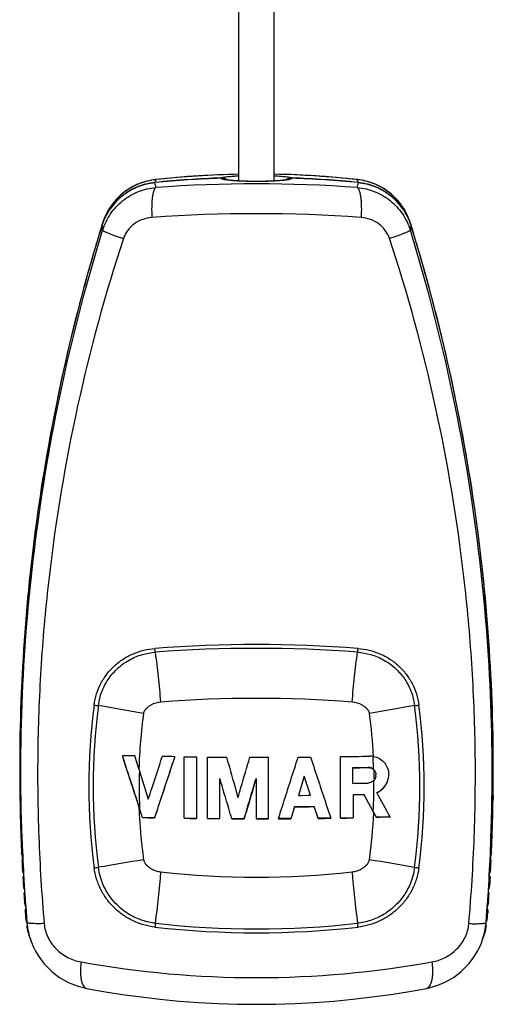
# Model space of a CAD drawing. Units: millimetres. Extents: x 96 to 183, y 40 to 156.
# Drawn here: x 148 to 171, y 40 to 88 of the extents above; entities that cross this region are included whole.
import ezdxf

# ---------------------------------------------------------------- set-up
doc = ezdxf.new("R2010")
doc.units = ezdxf.units.MM
doc.header["$LTSCALE"] = 16.335
doc.layers.get('0').update_dxf_attribs({"linetype": 'CONTINUOUS'})
doc.layers.add('ASSI', color=7, linetype='CONTINUOUS')
doc.layers.add('RACCORDO', color=7, linetype='CONTINUOUS')

msp = doc.modelspace()

# ---------------------------------------------------------------- linework, layer by layer
at = {"color": 7, "linetype": 'CONTINUOUS'}
for p, q in [((158.219, 80.109), (158.219, 125.796)), ((159.919, 80.109), (159.919, 125.796)), ((154.892, 80.252), (154.157, 80.177)), ((154.136, 80.056), (154.131, 80.041)), ((154.176, 80.176), (154.16, 80.131)), ((163.964, 80.171), (163.963, 80.176)), ((164.08, 80.164), (163.981, 80.177)), ((151.559, 77.94), (151.501, 77.753)), ((151.561, 77.949), (151.559, 77.94)), ((151.561, 77.949), (151.605, 78.087)), ((151.658, 78.241), (151.605, 78.087)), ((166.534, 78.087), (166.517, 78.137)), ((166.534, 78.087), (166.577, 77.949)), ((166.573, 77.915), (166.569, 77.891)), ((166.577, 77.94), (166.573, 77.915)), ((166.58, 77.94), (166.577, 77.949)), ((166.638, 77.753), (166.58, 77.94)), ((152.692, 52.227), (152.557, 52.228)), ((153.359, 51.588), (153.161, 52.219)), ((155.099, 52.182), (154.965, 52.184)), ((155.552, 49.194), (155.552, 52.175)), ((156.156, 52.168), (156.156, 49.186)), ((156.685, 49.181), (156.685, 52.162)), ((159.655, 49.17), (159.655, 52.152)), ((163.153, 49.202), (163.153, 52.184)), ((153.359, 51.588), (153.408, 51.429)), ((163.732, 51.642), (163.732, 50.89)), ((153.408, 51.429), (153.816, 50.125)), ((157.289, 49.176), (157.289, 51.13)), ((159.051, 51.124), (159.051, 49.17)), ((161.391, 51.234), (161.115, 50.305)), ((161.391, 51.234), (161.391, 51.243)), ((161.693, 50.31), (161.391, 51.234)), ((161.115, 50.304), (161.243, 50.306)), ((161.243, 50.306), (161.565, 50.309)), ((161.565, 50.309), (161.693, 50.31)), ((163.757, 50.339), (163.757, 49.212)), ((164.286, 50.349), (164.286, 50.358)), ((164.74, 49.52), (164.286, 50.358)), ((164.763, 49.469), (164.286, 50.349)), ((153.539, 49.229), (153.363, 49.767)), ((153.539, 49.238), (153.391, 49.69)), ((160.913, 49.752), (160.737, 49.175)), ((160.913, 49.752), (160.913, 49.761)), ((161.87, 49.761), (161.87, 49.769)), ((162.071, 49.196), (161.87, 49.769)), ((162.071, 49.187), (161.87, 49.761)), ((153.539, 49.238), (153.539, 49.229)), ((154.118, 49.226), (154.118, 49.217)), ((162.675, 49.204), (162.541, 49.202)), ((162.672, 49.203), (162.675, 49.195)), ((164.89, 49.244), (164.74, 49.52)), ((164.89, 49.235), (164.763, 49.469)), ((164.89, 49.235), (164.89, 49.244)), ((165.569, 49.255), (165.493, 49.254)), ((165.569, 49.246), (165.566, 49.253)), ((157.868, 49.181), (157.868, 49.173)), ((158.472, 49.179), (158.472, 49.17)), ((160.267, 49.181), (160.133, 49.181)), ((160.133, 49.172), (160.136, 49.18)), ((162.071, 49.187), (162.071, 49.196)), ((147.638, 48.108), (147.641, 48.111)), ((170.497, 48.111), (170.5, 48.108)), ((170.501, 48.104), (170.5, 48.101)), ((147.699, 47.363), (147.663, 47.512)), ((147.685, 47.617), (147.692, 47.514)), ((147.692, 47.514), (147.697, 47.432)), ((170.475, 47.512), (170.439, 47.363)), ((170.441, 47.432), (170.447, 47.527)), ((170.447, 47.527), (170.453, 47.617)), ((147.709, 47.242), (147.682, 47.121)), ((147.682, 47.115), (147.687, 47.016)), ((147.682, 47.112), (147.72, 47.017)), ((170.418, 47.017), (170.456, 47.112)), ((170.448, 47.159), (170.429, 47.242)), ((170.456, 47.121), (170.448, 47.159)), ((170.452, 47.016), (170.457, 47.115)), ((147.724, 46.63), (147.703, 46.717)), ((147.75, 46.523), (147.724, 46.63)), ((147.74, 46.39), (147.726, 46.326)), ((147.754, 46.455), (147.74, 46.39)), ((147.744, 46.663), (147.751, 46.545)), ((147.751, 46.545), (147.772, 46.184)), ((170.366, 46.184), (170.388, 46.545)), ((170.398, 46.39), (170.383, 46.461)), ((170.388, 46.545), (170.395, 46.663)), ((170.414, 46.63), (170.388, 46.523)), ((170.403, 46.369), (170.398, 46.39)), ((170.413, 46.326), (170.403, 46.369)), ((170.435, 46.717), (170.414, 46.63)), ((147.725, 46.32), (147.732, 46.207)), ((147.726, 46.317), (147.769, 46.209)), ((147.732, 46.207), (147.733, 46.19)), ((147.733, 46.19), (147.734, 46.182)), ((147.749, 45.926), (147.75, 45.922)), ((147.799, 45.723), (147.75, 45.922)), ((147.772, 46.184), (147.786, 45.959)), ((147.786, 45.959), (147.788, 45.924)), ((147.788, 45.924), (147.8, 45.733)), ((170.339, 45.733), (170.351, 45.924)), ((170.388, 45.922), (170.34, 45.723)), ((170.351, 45.924), (170.353, 45.959)), ((170.353, 45.959), (170.366, 46.184)), ((170.37, 46.209), (170.379, 46.233)), ((170.379, 46.233), (170.408, 46.305)), ((170.388, 45.922), (170.389, 45.926)), ((170.405, 46.19), (170.406, 46.207)), ((170.405, 46.182), (170.405, 46.19)), ((170.406, 46.207), (170.413, 46.32)), ((170.408, 46.305), (170.413, 46.317)), ((147.776, 45.524), (147.784, 45.41)), ((147.805, 45.659), (147.777, 45.53)), ((147.777, 45.521), (147.819, 45.413)), ((147.8, 45.733), (147.801, 45.723)), ((170.319, 45.413), (170.362, 45.521)), ((170.353, 45.573), (170.334, 45.659)), ((170.338, 45.723), (170.339, 45.733)), ((170.362, 45.53), (170.353, 45.573)), ((170.355, 45.41), (170.363, 45.524)), ((147.804, 45.131), (147.804, 45.127)), ((147.853, 44.927), (147.804, 45.127)), ((147.841, 45.13), (147.846, 45.056)), ((170.334, 45.127), (170.285, 44.927)), ((170.293, 45.056), (170.298, 45.13)), ((170.334, 45.127), (170.335, 45.131)), ((147.861, 44.856), (147.834, 44.735)), ((147.834, 44.729), (147.843, 44.614)), ((147.834, 44.726), (147.877, 44.616)), ((147.843, 44.614), (147.851, 44.508)), ((147.851, 44.508), (147.864, 44.342)), ((170.262, 44.616), (170.304, 44.726)), ((170.274, 44.342), (170.288, 44.508)), ((170.295, 44.778), (170.278, 44.856)), ((170.288, 44.508), (170.296, 44.614)), ((170.304, 44.735), (170.295, 44.778)), ((170.296, 44.614), (170.305, 44.729)), ((147.864, 44.342), (147.865, 44.337)), ((147.877, 44.289), (147.865, 44.337)), ((147.897, 44.208), (147.877, 44.289)), ((147.901, 44.191), (147.897, 44.208)), ((147.901, 44.191), (147.913, 44.16)), ((147.912, 44.192), (147.915, 44.154)), ((147.93, 44.024), (147.914, 43.95)), ((147.915, 44.154), (147.921, 44.141)), ((147.921, 44.141), (147.922, 44.138)), ((170.208, 44.024), (170.225, 43.95)), ((170.217, 44.138), (170.222, 44.151)), ((170.222, 44.151), (170.223, 44.154)), ((170.223, 44.154), (170.226, 44.192)), ((170.235, 44.186), (170.237, 44.191)), ((170.261, 44.289), (170.237, 44.191)), ((170.273, 44.337), (170.261, 44.289)), ((170.273, 44.337), (170.274, 44.342)), ((147.914, 43.942), (147.913, 43.944)), ((147.914, 43.942), (147.956, 43.742)), ((147.956, 43.83), (147.914, 43.94)), ((170.182, 43.83), (170.225, 43.94)), ((170.183, 43.741), (170.225, 43.942)), ((170.225, 43.944), (170.225, 43.942)), ((170.225, 43.942), (170.225, 43.94)), ((148.128, 43.209), (148.138, 43.184)), ((170.003, 43.189), (170.016, 43.224)), ((170.004, 43.191), (170.01, 43.209)), ((150.178, 41.127), (150.416, 41.044)), ((150.817, 40.944), (150.817, 40.944))]:
    msp.add_line(p, q, dxfattribs=at)
at = {"color": 250, "linetype": 'CONTINUOUS'}
for p, q in [((154.131, 80.037), (154.131, 80.041)), ((154.131, 80.032), (154.131, 80.037)), ((154.176, 80.176), (154.157, 80.177)), ((163.963, 80.176), (163.981, 80.177)), ((164.008, 80.041), (164.008, 80.037)), ((164.008, 80.037), (164.008, 80.032)), ((164.487, 51.666), (164.487, 51.657)), ((147.58, 50.301), (147.583, 50.115)), ((170.559, 50.301), (170.556, 50.115)), ((147.632, 48.27), (147.635, 48.199)), ((170.507, 48.27), (170.504, 48.199)), ((147.683, 48.201), (147.683, 48.205)), ((147.688, 48.063), (147.683, 48.201)), ((147.726, 46.317), (147.734, 46.182)), ((147.734, 46.182), (147.742, 46.054)), ((147.742, 46.054), (147.75, 45.922)), ((147.778, 46.185), (147.775, 46.235)), ((170.397, 46.054), (170.388, 45.922)), ((170.405, 46.182), (170.397, 46.054)), ((170.413, 46.317), (170.405, 46.182)), ((147.834, 44.726), (147.844, 44.596)), ((170.304, 44.726), (170.294, 44.596)), ((147.922, 44.138), (147.92, 44.154)), ((170.217, 44.138), (170.218, 44.154))]:
    msp.add_line(p, q, dxfattribs=at)
at = {"color": 7, "linetype": 'CONTINUOUS'}
for points in [[(158.219, 80.441), (157.384, 80.417), (156.55, 80.378), (155.719, 80.323), (154.892, 80.252)], [(163.981, 80.177), (163.239, 80.253), (162.412, 80.323), (161.581, 80.378), (160.746, 80.418), (159.919, 80.441)], [(154.157, 80.177), (154.048, 80.163), (153.842, 80.125), (153.639, 80.073), (153.439, 80.007), (153.247, 79.928), (153.061, 79.836), (152.882, 79.733), (152.71, 79.617), (152.547, 79.489), (152.394, 79.353), (152.252, 79.207), (152.119, 79.051), (151.996, 78.885), (151.885, 78.711), (151.786, 78.532), (151.701, 78.347), (151.658, 78.241)], [(166.517, 78.137), (166.508, 78.163), (166.435, 78.354), (166.348, 78.54), (166.249, 78.72), (166.138, 78.892), (166.016, 79.056), (165.881, 79.213), (165.735, 79.361), (165.58, 79.499), (165.418, 79.625), (165.247, 79.739), (165.067, 79.842), (164.879, 79.934), (164.685, 80.012), (164.487, 80.077), (164.286, 80.127), (164.08, 80.164)], [(147.956, 43.742), (148.01, 43.542), (148.058, 43.398)], [(170.088, 43.419), (170.128, 43.54), (170.183, 43.741)], [(148.138, 43.184), (148.229, 42.966), (148.34, 42.745), (148.465, 42.533), (148.606, 42.329), (148.762, 42.134), (148.931, 41.95), (149.112, 41.779), (149.305, 41.62), (149.509, 41.475), (149.724, 41.343), (149.948, 41.227), (150.178, 41.127)], [(167.717, 41.042), (167.956, 41.126), (168.189, 41.226), (168.415, 41.344), (168.632, 41.476), (168.836, 41.622), (169.028, 41.78), (169.208, 41.951), (169.377, 42.134), (169.533, 42.33), (169.674, 42.534), (169.799, 42.745), (169.908, 42.963), (170.003, 43.189)], [(150.416, 41.044), (150.661, 40.977), (150.817, 40.944)], [(150.817, 40.944), (151.636, 40.796), (152.548, 40.651), (153.465, 40.525), (154.387, 40.417), (155.316, 40.328), (156.253, 40.259), (157.194, 40.209), (158.131, 40.179), (159.068, 40.169), (160.006, 40.179), (160.944, 40.209), (161.882, 40.259), (162.817, 40.328), (163.749, 40.417), (164.674, 40.525), (165.591, 40.651), (166.5, 40.796), (167.322, 40.944)], [(167.322, 40.944), (167.471, 40.975), (167.717, 41.042)]]:
    msp.add_lwpolyline(points, dxfattribs=at)
at = {"color": 250, "linetype": 'CONTINUOUS'}
for centre, radius, start, end in [((159.069, 36.039), 44.407, 91.096, 96.3256), ((159.071, 36.064), 44.383, 83.6729, 88.9054), ((159.069, 14.081), 65.893, 85.74117, 94.25883), ((159.069, 7.581), 70.943, 85.89669, 94.10331), ((236.732, 51.557), 89.163, 162.78895, 164.82984), ((154.383, 77.07), 2.954, 162.3617, 162.7885), ((154.413, 77.054), 2.985, 162.59, 162.7541), ((154.411, 77.055), 2.983, 162.2493, 162.59), ((154.416, 77.059), 2.99, 159.9208, 162.3594), ((154.404, 77.057), 2.976, 159.8004, 162.2498), ((154.417, 77.059), 2.991, 159.0588, 159.9233), ((154.4, 77.058), 2.973, 159.0255, 159.7996), ((163.735, 77.064), 2.976, 20.0794, 20.9617), ((163.725, 77.054), 2.987, 20.1971, 20.9676), ((163.725, 77.054), 2.987, 17.7586, 20.1994), ((163.731, 77.062), 2.981, 17.6326, 20.0785), ((163.755, 77.063), 2.955, 17.4137, 17.7564), ((163.723, 77.06), 2.989, 17.2112, 17.6331), ((163.765, 77.067), 2.945, 17.2459, 17.4136), ((81.407, 51.557), 89.163, 15.17304, 17.21105), ((236.666, 51.573), 89.095, 164.82864, 179.8045), ((81.473, 51.573), 89.095, 0.19532, 15.17425), ((159.069, -7.868), 65.488, 85.68141, 94.31859), ((159.069, -7.582), 65.02, 85.67039, 94.32961), ((159.069, -4.881), 59.891, 85.54963, 94.45037), ((180.878, 50.743), 29.954, 172.4313, 187.5841), ((180.842, 50.741), 29.711, 172.4225, 187.5942), ((151.901, 58.907), 4.279, 260.3664, 263.1466), ((141.593, -7.872), 63.294, 79.0817, 81.0949), ((176.666, -8.564), 63.996, 98.91603, 100.90714), ((137.296, 50.741), 29.711, 352.4058, 7.5775), ((166.221, 59.02), 4.393, 276.8894, 279.5976), ((137.26, 50.743), 29.954, 352.4159, 7.5687), ((179.96, 50.738), 26.615, 172.36, 178.1693), ((138.186, 50.738), 26.608, 3.1376, 7.6414), ((138.088, 50.747), 26.68, 2.8282, 3.1064), ((236.599, 51.574), 89.029, 179.80516, 180), ((138.176, 50.752), 26.592, 1.7408, 2.8285), ((81.539, 51.574), 89.029, 359.99999, 0.19466), ((236.647, 51.574), 89.076, 180.00001, 180.81867), ((180.016, 50.751), 26.646, 178.3561, 182.2834), ((138.291, 50.744), 26.503, 0.6943, 1.6818), ((81.491, 51.574), 89.077, 359.18138, 359.99998), ((138.057, 50.752), 26.711, 357.3569, 0.6059), ((236.648, 51.574), 89.077, 180.93872, 182.12583), ((180.142, 50.752), 26.797, 182.1062, 187.6712), ((81.49, 51.574), 89.078, 357.87422, 359.06125), ((137.927, 50.758), 26.867, 352.335, 357.2495), ((236.647, 51.574), 89.076, 182.23565, 182.61396), ((236.66, 51.384), 89.034, 182.13759, 183.3151), ((81.461, 51.385), 89.051, 356.65221, 357.95059), ((81.492, 51.574), 89.076, 357.38604, 357.76435), ((236.648, 51.574), 89.077, 182.87115, 183.12588), ((150.489, 53.481), 6.727, 275.9488, 277.7091), ((167.864, -46.618), 94.874, 98.65657, 99.99896), ((150.513, -45.164), 93.4, 79.99033, 81.3539), ((167.675, 53.69), 6.938, 262.3177, 264.0244), ((81.491, 51.574), 89.077, 356.87412, 357.12885), ((118.673, 49.068), 35.836, 352.029, 356.0451), ((159.069, 87.951), 41.615, 263.5897, 276.4103), ((199.466, 49.068), 35.836, 183.9549, 187.971), ((236.626, 51.382), 89, 183.34806, 184.65828), ((81.517, 51.382), 88.995, 355.34172, 356.65203), ((236.65, 51.574), 89.079, 183.89624, 184.15038), ((81.488, 51.574), 89.079, 355.84962, 356.10376), ((236.651, 51.574), 89.081, 184.49279, 184.65983), ((81.487, 51.574), 89.081, 355.34017, 355.50721), ((151.401, 44.425), 3.491, 184.7119, 200.3246), ((156.652, 43.704), 2.521, 170.9812, 175.1933), ((159.069, 87.695), 43.871, 263.5779, 276.4221), ((161.492, 43.704), 2.516, 4.8022, 9.0225), ((166.756, 44.421), 3.473, 340.5719, 355.3265), ((151.339, 44.558), 3.48, 190.2333, 199.4858), ((159.069, 87.778), 44.139, 263.5879, 276.4121), ((166.803, 44.557), 3.476, 340.889, 349.7782), ((151.42, 44.431), 3.511, 200.3142, 200.6578), ((166.744, 44.422), 3.484, 339.8943, 340.6195), ((159.069, 89.618), 48.153, 259.8111, 280.1889)]:
    msp.add_arc(centre, radius, start, end, dxfattribs=at)
at = {"color": 7, "linetype": 'CONTINUOUS'}
for centre, radius, start, end in [((149.607, 79.116), 4.616, 10.0975, 11.4411), ((154.493, 77.135), 3.057, 95.9466, 96.2947), ((163.648, 77.155), 3.037, 83.7029, 84.0534), ((168.532, 79.116), 4.616, 168.5589, 169.9025), ((172.325, 81.54), 21.073, 189.8374, 190.1684), ((145.378, 81.625), 21.518, 349.8136, 350.0076), ((134.954, 74.848), 16.892, 9.8004, 10.1311), ((183.185, 74.848), 16.892, 169.8689, 170.1996), ((151.676, -24.245), 76.479, 88.8871, 89.23853), ((159.008, 305.844), 253.692, 269.21955, 269.35598), ((159.057, 310.823), 258.672, 269.47449, 269.68076), ((159.07, 312.728), 260.576, 269.92946, 270.12868), ((159.094, 309.312), 257.16, 270.44468, 270.57926), ((159.295, 295.402), 243.249, 270.90873, 271.24076), ((164.583, 51.279), 0.932, 80.7342, 91.2428), ((164.583, 51.285), 0.925, 79.391, 80.7105), ((159.307, 303.519), 251.907, 271.00651, 271.17827), ((159.325, 303.325), 251.722, 271.00318, 271.17507), ((236.67, 51.578), 89.1, 180.00285, 182.17072), ((164.486, 51.289), 0.379, 351.9553, 355.9564), ((164.493, 51.289), 0.371, 0.0005, 1.3848), ((164.49, 51.289), 0.375, 355.9541, 359.9938), ((164.581, 51.303), 0.91, 0.0001, 0.5545), ((81.468, 51.578), 89.1, 357.82928, 359.99715), ((159.306, 294.038), 243.189, 271.04288, 271.22081), ((159.309, 292.401), 242.094, 271.05268, 271.17779), ((159.297, 294.158), 243.86, 271.04801, 271.17221), ((164.537, 51.328), 0.959, 293.2283, 297.7257), ((-373.552, -245.965), 614.656, 28.704896, 28.830922), ((159.095, 306.331), 256.577, 270.40594, 270.61951), ((159.091, 307.928), 258.183, 270.40433, 270.61658), ((158.8, 290.242), 241.061, 268.74949, 268.8871), ((158.789, 290.81), 241.638, 268.75511, 268.89239), ((159.008, 302.786), 253.607, 269.2192, 269.35568), ((159.237, 295.595), 246.415, 270.91052, 271.05098), ((159.223, 297.532), 248.361, 270.90661, 271.04598), ((166.46, -28.763), 78.023, 90.71024, 91.1534), ((166.455, -27.291), 76.542, 90.66303, 91.17176), ((159.001, 303.342), 254.171, 269.22253, 269.3587), ((159.052, 307.011), 257.833, 269.47405, 269.60828), ((159.054, 308.432), 259.262, 269.47645, 269.60994), ((159.067, 309.547), 260.369, 269.73604, 269.86896), ((159.069, 311.088), 261.919, 269.73729, 269.86943), ((159.069, 310.209), 261.03, 269.99592, 270.12851), ((159.07, 310.835), 261.665, 269.99581, 270.12807), ((159.071, 310.544), 261.374, 270.2327, 270.36511), ((159.135, 303.548), 254.378, 270.66137, 270.79743), ((236.662, 51.579), 89.092, 182.23515, 182.61349), ((81.477, 51.579), 89.092, 357.38651, 357.76485), ((170.47, 48.106), 0.0309, 346.5733, 350.2161), ((-26.635, 36.496), 174.675, 3.33701, 3.58971), ((415.927, 32.189), 245.959, 176.44691, 176.62637), ((236.662, 51.579), 89.092, 182.93576, 183.12541), ((81.476, 51.579), 89.092, 356.87459, 357.06424), ((236.664, 51.579), 89.094, 183.4728, 183.63753), ((81.475, 51.579), 89.094, 356.36247, 356.5272), ((236.666, 51.579), 89.096, 183.97008, 184.14991), ((236.481, 51.421), 88.863, 183.67635, 184.05976), ((81.658, 51.421), 88.863, 355.94024, 356.32365), ((81.472, 51.579), 89.096, 355.85009, 356.02992), ((236.505, 51.423), 88.887, 184.10721, 184.66584), ((81.634, 51.423), 88.887, 355.33416, 355.89279), ((151.354, 44.436), 3.451, 184.694, 185.0015), ((151.39, 44.44), 3.487, 185.0139, 198.3835), ((166.748, 44.44), 3.487, 341.617, 354.9861), ((166.784, 44.436), 3.451, 354.9985, 355.306), ((147.923, 43.944), 0.00959, 190.2614, 200.8813), ((151.408, 44.446), 3.505, 198.381, 200.7914), ((166.728, 44.428), 3.501, 339.3339, 339.6824), ((166.728, 44.447), 3.508, 339.2089, 339.5974), ((166.734, 44.425), 3.494, 339.6825, 339.8945), ((166.732, 44.446), 3.504, 339.5971, 341.6196)]:
    msp.add_arc(centre, radius, start, end, dxfattribs=at)
for points, knots in [([(151.567, 77.966), (151.654, 78.242), (151.912, 78.773), (152.51, 79.421), (153.27, 79.871), (153.842, 80.012), (154.131, 80.041)], [0, 0, 0, 0, 0.249488, 0.500413, 0.750242, 1, 1, 1, 1]), ([(154.157, 80.174), (153.885, 80.144), (153.344, 80.008), (152.617, 79.593), (152.027, 78.995), (151.756, 78.501), (151.658, 78.241)], [0, 0, 0, 0, 0.248436, 0.497581, 0.748443, 1, 1, 1, 1]), ([(164.008, 80.041), (164.004, 80.051), (163.994, 80.078), (163.981, 80.122), (163.97, 80.155), (163.964, 80.171)], [0, 0, 0, 0, 0.251395, 0.624404, 1, 1, 1, 1]), ([(166.517, 78.137), (166.425, 78.41), (166.161, 78.931), (165.563, 79.564), (164.818, 80.001), (164.261, 80.143), (163.981, 80.174)], [0, 0, 0, 0, 0.252587, 0.503839, 0.753056, 1, 1, 1, 1]), ([(164.008, 80.041), (164.296, 80.012), (164.87, 79.87), (165.63, 79.42), (166.228, 78.771), (166.485, 78.241), (166.572, 77.966)], [0, 0, 0, 0, 0.250013, 0.501128, 0.75075, 1, 1, 1, 1]), ([(151.501, 77.753), (150.851, 75.637), (149.708, 71.354), (148.476, 64.822), (147.735, 58.216), (147.57, 53.788), (147.57, 51.574)], [0, 0, 0, 0, 0.250035, 0.500037, 0.750019, 1, 1, 1, 1]), ([(170.569, 51.574), (170.569, 53.788), (170.404, 58.216), (169.662, 64.822), (168.431, 71.354), (167.288, 75.637), (166.638, 77.753)], [0, 0, 0, 0, 0.249981, 0.499963, 0.749965, 1, 1, 1, 1]), ([(153.363, 49.767), (153.162, 50.383), (152.893, 51.203), (152.625, 52.023), (152.557, 52.228)], [0, 0, 0, 0, 0.750095, 1, 1, 1, 1]), ([(153.391, 49.69), (153.322, 49.901), (153.045, 50.748), (152.768, 51.594), (152.56, 52.229)], [0, 0, 0, 0, 0.250066, 1, 1, 1, 1]), ([(153.816, 50.125), (153.872, 50.297), (154.099, 50.986), (154.326, 51.675), (154.495, 52.192)], [0, 0, 0, 0, 0.249653, 1, 1, 1, 1]), ([(155.097, 52.183), (155.015, 51.936), (154.689, 50.95), (154.363, 49.965), (154.118, 49.226)], [0, 0, 0, 0, 0.250474, 1, 1, 1, 1]), ([(155.099, 52.182), (155.018, 51.934), (154.691, 50.946), (154.363, 49.958), (154.118, 49.217)], [0, 0, 0, 0, 0.250473, 1, 1, 1, 1]), ([(154.965, 52.184), (154.926, 52.185), (154.769, 52.187), (154.613, 52.19), (154.495, 52.192)], [0, 0, 0, 0, 0.250377, 1, 1, 1, 1]), ([(157.616, 52.156), (157.662, 51.992), (157.847, 51.34), (158.031, 50.687), (158.17, 50.198)], [0, 0, 0, 0, 0.250137, 1, 1, 1, 1]), ([(158.17, 50.198), (158.218, 50.361), (158.411, 51.012), (158.604, 51.663), (158.749, 52.152)], [0, 0, 0, 0, 0.249812, 1, 1, 1, 1]), ([(160.136, 49.18), (160.215, 49.428), (160.533, 50.421), (160.851, 51.414), (161.089, 52.159)], [0, 0, 0, 0, 0.249778, 1, 1, 1, 1]), ([(161.693, 52.165), (161.775, 51.917), (162.101, 50.93), (162.427, 49.943), (162.672, 49.203)], [0, 0, 0, 0, 0.250412, 1, 1, 1, 1]), ([(164.754, 52.194), (164.854, 52.176), (165.051, 52.103), (165.292, 51.9), (165.451, 51.626), (165.49, 51.416), (165.491, 51.312)], [0, 0, 0, 0, 0.246961, 0.496092, 0.747213, 1, 1, 1, 1]), ([(164.756, 51.559), (164.721, 51.594), (164.636, 51.649), (164.536, 51.667), (164.487, 51.666)], [0, 0, 0, 0, 0.499844, 1, 1, 1, 1]), ([(164.487, 51.657), (164.542, 51.658), (164.655, 51.635), (164.747, 51.565), (164.782, 51.522)], [0, 0, 0, 0, 0.499791, 1, 1, 1, 1]), ([(157.868, 49.173), (157.82, 49.336), (157.627, 49.988), (157.434, 50.64), (157.289, 51.13)], [0, 0, 0, 0, 0.249855, 1, 1, 1, 1]), ([(158.472, 49.179), (158.52, 49.341), (158.712, 49.989), (158.904, 50.638), (159.048, 51.124)], [0, 0, 0, 0, 0.249814, 1, 1, 1, 1]), ([(159.051, 51.124), (159.003, 50.961), (158.81, 50.31), (158.617, 49.659), (158.472, 49.17)], [0, 0, 0, 0, 0.250184, 1, 1, 1, 1]), ([(164.782, 51.522), (164.807, 51.491), (164.848, 51.419), (164.863, 51.339), (164.864, 51.298)], [0, 0, 0, 0, 0.497183, 1, 1, 1, 1]), ([(164.861, 51.236), (164.859, 51.221), (164.846, 51.16), (164.819, 51.103), (164.791, 51.065)], [0, 0, 0, 0, 0.250999, 1, 1, 1, 1]), ([(164.915, 50.438), (164.998, 50.474), (165.156, 50.57), (165.343, 50.776), (165.463, 51.027), (165.491, 51.211), (165.491, 51.303)], [0, 0, 0, 0, 0.24846, 0.49888, 0.749708, 1, 1, 1, 1]), ([(164.983, 50.479), (165.057, 50.518), (165.197, 50.617), (165.36, 50.815), (165.465, 51.049), (165.49, 51.218), (165.491, 51.303)], [0, 0, 0, 0, 0.24904, 0.49939, 0.749957, 1, 1, 1, 1]), ([(164.703, 50.977), (164.672, 50.955), (164.602, 50.919), (164.525, 50.906), (164.487, 50.905)], [0, 0, 0, 0, 0.502131, 1, 1, 1, 1]), ([(147.635, 48.199), (147.638, 48.185), (147.643, 48.146), (147.647, 48.108), (147.65, 48.084)], [0, 0, 0, 0, 0.373503, 1, 1, 1, 1]), ([(147.65, 48.084), (147.651, 48.076), (147.654, 48.043), (147.657, 48.009), (147.659, 47.983)], [0, 0, 0, 0, 0.224128, 1, 1, 1, 1]), ([(147.659, 47.983), (147.661, 47.957), (147.671, 47.836), (147.679, 47.714), (147.685, 47.617)], [0, 0, 0, 0, 0.210472, 1, 1, 1, 1]), ([(170.453, 47.617), (170.455, 47.653), (170.464, 47.774), (170.472, 47.896), (170.48, 47.983)], [0, 0, 0, 0, 0.287824, 1, 1, 1, 1]), ([(170.48, 47.983), (170.481, 48.001), (170.486, 48.059), (170.492, 48.116), (170.497, 48.156)], [0, 0, 0, 0, 0.310451, 1, 1, 1, 1]), ([(170.497, 48.156), (170.497, 48.161), (170.499, 48.175), (170.502, 48.189), (170.504, 48.199)], [0, 0, 0, 0, 0.314892, 1, 1, 1, 1]), ([(147.682, 47.115), (147.682, 47.117), (147.682, 47.119), (147.682, 47.121), (147.682, 47.121)], [0, 0, 0, 0, 0.718868, 1, 1, 1, 1]), ([(170.456, 47.121), (170.456, 47.121), (170.457, 47.119), (170.457, 47.117), (170.457, 47.115)], [0, 0, 0, 0, 0.281122, 1, 1, 1, 1]), ([(147.725, 46.32), (147.725, 46.32), (147.725, 46.322), (147.726, 46.324), (147.726, 46.326)], [0, 0, 0, 0, 0.219969, 1, 1, 1, 1]), ([(170.413, 46.326), (170.413, 46.325), (170.413, 46.323), (170.413, 46.321), (170.413, 46.32)], [0, 0, 0, 0, 0.281738, 1, 1, 1, 1]), ([(147.776, 45.524), (147.776, 45.525), (147.776, 45.527), (147.776, 45.529), (147.777, 45.53)], [0, 0, 0, 0, 0.219454, 1, 1, 1, 1]), ([(170.362, 45.53), (170.362, 45.53), (170.363, 45.528), (170.363, 45.526), (170.363, 45.524)], [0, 0, 0, 0, 0.28235, 1, 1, 1, 1]), ([(147.834, 44.729), (147.834, 44.729), (147.834, 44.731), (147.834, 44.733), (147.834, 44.735)], [0, 0, 0, 0, 0.21895, 1, 1, 1, 1]), ([(170.304, 44.735), (170.304, 44.734), (170.305, 44.732), (170.305, 44.73), (170.305, 44.729)], [0, 0, 0, 0, 0.282956, 1, 1, 1, 1])]:
    msp.add_open_spline(points, degree=3, knots=knots, dxfattribs=at)
at = {"color": 250, "linetype": 'CONTINUOUS'}
for points, knots in [([(151.599, 77.724), (151.687, 78.005), (151.946, 78.543), (152.553, 79.193), (153.317, 79.633), (153.889, 79.767), (154.176, 79.792)], [0, 0, 0, 0, 0.253284, 0.504017, 0.752728, 1, 1, 1, 1]), ([(151.624, 78.128), (151.722, 78.384), (151.993, 78.874), (152.583, 79.468), (153.313, 79.879), (153.857, 80.01), (154.131, 80.037)], [0, 0, 0, 0, 0.249102, 0.500097, 0.750172, 1, 1, 1, 1]), ([(154.131, 80.032), (153.856, 80.004), (153.311, 79.872), (152.582, 79.461), (151.992, 78.867), (151.723, 78.379), (151.625, 78.122)], [0, 0, 0, 0, 0.250225, 0.501532, 0.750924, 1, 1, 1, 1]), ([(154.176, 79.792), (154.154, 79.778), (154.113, 79.726), (154.07, 79.621), (154.034, 79.477), (154.005, 79.298), (153.987, 79.087), (153.974, 78.765), (153.982, 78.513), (153.993, 78.341)], [0, 0, 0, 0, 0.05249, 0.127941, 0.227978, 0.350938, 0.493922, 0.652878, 1, 1, 1, 1]), ([(163.963, 79.792), (164.251, 79.767), (164.824, 79.632), (165.589, 79.19), (166.194, 78.54), (166.452, 78.004), (166.539, 77.724)], [0, 0, 0, 0, 0.248649, 0.497474, 0.748078, 1, 1, 1, 1]), ([(163.963, 79.792), (163.985, 79.778), (164.025, 79.726), (164.068, 79.621), (164.105, 79.477), (164.133, 79.298), (164.152, 79.087), (164.164, 78.765), (164.157, 78.513), (164.146, 78.341)], [0, 0, 0, 0, 0.05249, 0.127941, 0.227978, 0.350938, 0.493922, 0.652878, 1, 1, 1, 1]), ([(164.008, 80.037), (164.282, 80.01), (164.827, 79.879), (165.557, 79.467), (166.146, 78.873), (166.416, 78.385), (166.514, 78.129)], [0, 0, 0, 0, 0.250146, 0.501395, 0.750802, 1, 1, 1, 1]), ([(166.514, 78.122), (166.416, 78.379), (166.145, 78.868), (165.555, 79.462), (164.825, 79.873), (164.282, 80.004), (164.008, 80.032)], [0, 0, 0, 0, 0.248982, 0.499961, 0.750093, 1, 1, 1, 1]), ([(153.993, 78.341), (153.84, 78.331), (153.536, 78.268), (153.193, 78.087), (152.962, 77.89), (152.813, 77.719), (152.694, 77.527), (152.635, 77.388), (152.611, 77.317)], [0, 0, 0, 0, 0.253053, 0.503951, 0.629154, 0.75279, 0.876241, 1, 1, 1, 1]), ([(165.527, 77.317), (165.481, 77.458), (165.375, 77.661), (165.178, 77.888), (164.947, 78.086), (164.604, 78.267), (164.3, 78.33), (164.146, 78.341)], [0, 0, 0, 0, 0.245292, 0.369714, 0.494167, 0.745348, 1, 1, 1, 1]), ([(147.683, 48.205), (147.594, 50.694), (147.625, 55.682), (148.298, 63.136), (149.593, 70.511), (150.864, 75.34), (151.599, 77.724)], [0, 0, 0, 0, 0.249785, 0.499698, 0.749834, 1, 1, 1, 1]), ([(151.599, 77.724), (151.601, 77.72), (151.609, 77.711), (151.626, 77.698), (151.651, 77.683), (151.684, 77.665), (151.725, 77.645), (151.795, 77.614), (151.901, 77.57), (152.048, 77.513), (152.219, 77.451), (152.409, 77.384), (152.542, 77.34), (152.611, 77.317)], [0, 0, 0, 0, 0.011915, 0.031025, 0.057754, 0.092154, 0.134146, 0.183487, 0.303039, 0.448189, 0.615424, 0.800853, 1, 1, 1, 1]), ([(166.539, 77.724), (166.538, 77.72), (166.53, 77.711), (166.513, 77.698), (166.488, 77.683), (166.455, 77.665), (166.413, 77.645), (166.343, 77.614), (166.237, 77.57), (166.09, 77.513), (165.92, 77.451), (165.729, 77.384), (165.596, 77.34), (165.527, 77.317)], [0, 0, 0, 0, 0.011915, 0.031025, 0.057754, 0.092154, 0.134146, 0.183487, 0.303039, 0.448189, 0.615424, 0.800853, 1, 1, 1, 1]), ([(170.455, 48.2), (170.544, 50.69), (170.514, 55.68), (169.841, 63.135), (168.546, 70.51), (167.274, 75.34), (166.539, 77.724)], [0, 0, 0, 0, 0.249877, 0.499756, 0.749879, 1, 1, 1, 1]), ([(152.611, 77.317), (151.729, 74.654), (150.246, 69.23), (149.088, 62.3), (148.581, 56.707), (148.413, 52.498), (148.463, 48.286), (148.637, 45.484), (148.758, 44.086)], [0, 0, 0, 0, 0.249911, 0.499881, 0.624895, 0.75003, 0.875006, 1, 1, 1, 1]), ([(169.38, 44.086), (169.501, 45.484), (169.676, 48.287), (169.726, 52.5), (169.557, 56.709), (169.05, 62.302), (167.892, 69.232), (166.409, 74.655), (165.527, 77.317)], [0, 0, 0, 0, 0.125009, 0.250029, 0.375184, 0.500169, 0.750147, 1, 1, 1, 1]), ([(151.185, 54.689), (151.209, 54.871), (151.289, 55.229), (151.499, 55.737), (151.792, 56.198), (152.16, 56.6), (152.59, 56.932), (153.072, 57.189), (153.592, 57.362), (153.955, 57.419), (154.138, 57.433)], [0, 0, 0, 0, 0.126327, 0.251271, 0.376108, 0.500226, 0.624324, 0.748509, 0.87386, 1, 1, 1, 1]), ([(154.161, 57.252), (154.158, 57.267), (154.149, 57.327), (154.142, 57.387), (154.138, 57.433)], [0, 0, 0, 0, 0.241549, 1, 1, 1, 1]), ([(163.978, 57.252), (163.98, 57.267), (163.99, 57.327), (163.997, 57.387), (164.001, 57.433)], [0, 0, 0, 0, 0.241532, 1, 1, 1, 1]), ([(164.001, 57.433), (164.184, 57.419), (164.546, 57.362), (165.067, 57.189), (165.549, 56.932), (165.979, 56.599), (166.347, 56.197), (166.64, 55.736), (166.85, 55.229), (166.929, 54.871), (166.953, 54.689)], [0, 0, 0, 0, 0.12628, 0.251321, 0.375949, 0.500177, 0.624138, 0.74878, 0.873754, 1, 1, 1, 1]), ([(151.391, 54.659), (151.426, 54.931), (151.54, 55.35), (151.836, 55.913), (152.157, 56.321), (152.529, 56.648), (152.966, 56.932), (153.505, 57.156), (153.947, 57.236), (154.161, 57.252)], [0, 0, 0, 0, 0.200251, 0.312596, 0.463657, 0.576974, 0.674005, 0.843364, 1, 1, 1, 1]), ([(154.422, 54.83), (154.393, 55.244), (154.322, 56.053), (154.22, 56.859), (154.161, 57.252)], [0, 0, 0, 0, 0.510107, 1, 1, 1, 1]), ([(163.717, 54.83), (163.745, 55.244), (163.816, 56.053), (163.919, 56.859), (163.978, 57.252)], [0, 0, 0, 0, 0.510107, 1, 1, 1, 1]), ([(163.978, 57.252), (164.192, 57.236), (164.636, 57.156), (165.174, 56.931), (165.61, 56.648), (165.982, 56.321), (166.303, 55.913), (166.598, 55.35), (166.712, 54.931), (166.748, 54.659)], [0, 0, 0, 0, 0.157307, 0.326816, 0.422791, 0.536397, 0.687614, 0.799262, 1, 1, 1, 1]), ([(154.422, 54.83), (154.255, 54.817), (154.044, 54.757), (153.828, 54.618), (153.724, 54.529), (153.648, 54.437), (153.601, 54.351), (153.585, 54.302), (153.581, 54.276)], [0, 0, 0, 0, 0.471352, 0.595382, 0.722823, 0.85658, 0.926867, 1, 1, 1, 1]), ([(164.557, 54.276), (164.554, 54.302), (164.538, 54.351), (164.49, 54.437), (164.415, 54.529), (164.311, 54.618), (164.095, 54.757), (163.884, 54.817), (163.717, 54.83)], [0, 0, 0, 0, 0.073388, 0.143269, 0.277128, 0.404912, 0.527561, 1, 1, 1, 1]), ([(154.162, 44.099), (153.948, 44.123), (153.506, 44.22), (152.972, 44.465), (152.539, 44.764), (152.167, 45.105), (151.846, 45.525), (151.546, 46.103), (151.428, 46.534), (151.391, 46.815)], [0, 0, 0, 0, 0.154663, 0.322992, 0.418892, 0.532713, 0.684385, 0.79618, 1, 1, 1, 1]), ([(153.585, 47.175), (153.588, 47.149), (153.605, 47.1), (153.653, 47.013), (153.728, 46.92), (153.831, 46.828), (153.977, 46.729), (154.173, 46.642), (154.34, 46.606), (154.423, 46.596)], [0, 0, 0, 0, 0.072971, 0.142803, 0.276903, 0.404865, 0.527559, 0.766359, 1, 1, 1, 1]), ([(163.715, 46.596), (163.798, 46.606), (163.965, 46.642), (164.161, 46.729), (164.307, 46.828), (164.411, 46.92), (164.486, 47.013), (164.534, 47.1), (164.55, 47.149), (164.554, 47.175)], [0, 0, 0, 0, 0.232686, 0.471414, 0.595487, 0.723144, 0.857092, 0.92729, 1, 1, 1, 1]), ([(166.747, 46.815), (166.711, 46.534), (166.593, 46.104), (166.293, 45.526), (165.972, 45.106), (165.599, 44.764), (165.165, 44.464), (164.63, 44.219), (164.189, 44.123), (163.976, 44.099)], [0, 0, 0, 0, 0.203315, 0.315759, 0.467242, 0.580818, 0.677775, 0.845982, 1, 1, 1, 1]), ([(154.14, 43.915), (153.956, 43.935), (153.592, 44.007), (153.072, 44.203), (152.59, 44.481), (152.16, 44.834), (151.793, 45.253), (151.501, 45.727), (151.291, 46.244), (151.211, 46.607), (151.186, 46.79)], [0, 0, 0, 0, 0.125008, 0.249623, 0.374567, 0.499613, 0.624551, 0.749895, 0.874855, 1, 1, 1, 1]), ([(166.952, 46.79), (166.928, 46.607), (166.848, 46.244), (166.637, 45.727), (166.344, 45.253), (165.977, 44.833), (165.548, 44.48), (165.066, 44.203), (164.546, 44.007), (164.182, 43.935), (163.999, 43.915)], [0, 0, 0, 0, 0.125222, 0.25016, 0.375688, 0.500792, 0.625692, 0.750209, 0.875119, 1, 1, 1, 1]), ([(148.758, 44.086), (148.646, 44.082), (148.486, 44.079), (148.286, 44.081), (148.166, 44.086), (148.068, 44.093), (147.995, 44.104), (147.95, 44.115), (147.929, 44.127), (147.923, 44.134), (147.922, 44.138)], [0, 0, 0, 0, 0.397499, 0.565394, 0.708632, 0.824663, 0.91178, 0.969161, 0.987333, 1, 1, 1, 1]), ([(148.758, 44.086), (148.768, 43.972), (148.81, 43.743), (148.932, 43.416), (149.11, 43.115), (149.409, 42.76), (149.883, 42.415), (150.326, 42.265), (150.551, 42.224)], [0, 0, 0, 0, 0.124666, 0.250377, 0.375924, 0.501974, 0.751619, 1, 1, 1, 1]), ([(167.587, 42.224), (167.813, 42.265), (168.255, 42.414), (168.728, 42.759), (169.027, 43.113), (169.206, 43.414), (169.329, 43.741), (169.37, 43.971), (169.38, 44.086)], [0, 0, 0, 0, 0.248039, 0.49727, 0.623411, 0.748523, 0.874688, 1, 1, 1, 1]), ([(169.38, 44.086), (169.492, 44.082), (169.652, 44.079), (169.852, 44.081), (169.973, 44.086), (170.07, 44.093), (170.143, 44.104), (170.188, 44.115), (170.21, 44.127), (170.216, 44.134), (170.217, 44.138)], [0, 0, 0, 0, 0.397499, 0.565394, 0.708632, 0.824663, 0.91178, 0.969161, 0.987333, 1, 1, 1, 1]), ([(150.551, 42.224), (150.541, 42.142), (150.527, 41.982), (150.521, 41.749), (150.531, 41.535), (150.557, 41.347), (150.599, 41.19), (150.655, 41.067), (150.726, 40.98), (150.787, 40.949), (150.817, 40.944)], [0, 0, 0, 0, 0.179961, 0.349858, 0.505458, 0.643376, 0.761026, 0.857651, 0.935034, 1, 1, 1, 1]), ([(167.587, 42.224), (167.597, 42.142), (167.612, 41.982), (167.618, 41.749), (167.607, 41.535), (167.581, 41.347), (167.539, 41.19), (167.483, 41.067), (167.413, 40.98), (167.351, 40.949), (167.322, 40.944)], [0, 0, 0, 0, 0.179958, 0.349853, 0.505452, 0.643369, 0.761021, 0.857648, 0.935034, 1, 1, 1, 1])]:
    msp.add_open_spline(points, degree=3, knots=knots, dxfattribs=at)
at = {"color": 7, "linetype": 'CONTINUOUS'}
for points in [[(154.16, 80.131), (154.152, 80.106), (154.145, 80.081), (154.136, 80.056)], [(154.151, 79.925), (154.159, 79.881), (154.167, 79.836), (154.176, 79.792)], [(163.963, 79.792), (163.971, 79.836), (163.98, 79.881), (163.988, 79.925)], [(164.791, 51.065), (164.767, 51.032), (164.737, 51.002), (164.703, 50.977)], [(162.541, 49.202), (162.384, 49.2), (162.228, 49.198), (162.071, 49.196)], [(160.737, 49.184), (160.58, 49.183), (160.424, 49.182), (160.267, 49.181)], [(147.634, 48.204), (147.634, 48.202), (147.634, 48.2), (147.635, 48.199)], [(147.638, 48.104), (147.638, 48.105), (147.638, 48.107), (147.638, 48.108)], [(147.638, 48.099), (147.638, 48.101), (147.638, 48.102), (147.638, 48.104)], [(170.5, 48.108), (170.501, 48.107), (170.501, 48.105), (170.501, 48.104)], [(170.504, 48.199), (170.504, 48.2), (170.505, 48.202), (170.505, 48.204)], [(147.663, 47.512), (147.663, 47.513), (147.663, 47.515), (147.663, 47.516)], [(170.476, 47.516), (170.476, 47.515), (170.476, 47.513), (170.475, 47.512)], [(147.682, 47.112), (147.682, 47.113), (147.682, 47.114), (147.682, 47.115)], [(170.457, 47.115), (170.457, 47.114), (170.456, 47.113), (170.456, 47.112)], [(147.702, 46.721), (147.703, 46.72), (147.703, 46.718), (147.703, 46.717)], [(170.435, 46.717), (170.436, 46.718), (170.436, 46.72), (170.436, 46.721)], [(147.726, 46.317), (147.726, 46.318), (147.725, 46.319), (147.725, 46.32)], [(170.413, 46.32), (170.413, 46.319), (170.413, 46.318), (170.413, 46.317)], [(147.777, 45.521), (147.776, 45.522), (147.776, 45.523), (147.776, 45.524)], [(170.363, 45.524), (170.363, 45.523), (170.362, 45.522), (170.362, 45.521)], [(147.834, 44.726), (147.834, 44.727), (147.834, 44.728), (147.834, 44.729)], [(170.305, 44.729), (170.305, 44.728), (170.305, 44.727), (170.304, 44.726)], [(147.913, 43.944), (147.913, 43.946), (147.914, 43.948), (147.914, 43.95)], [(170.225, 43.95), (170.225, 43.948), (170.225, 43.946), (170.225, 43.944)]]:
    msp.add_open_spline(points, degree=3, dxfattribs=at)
at = {"color": 250, "linetype": 'CONTINUOUS'}
for points in [[(151.561, 77.949), (151.561, 77.947), (151.561, 77.946), (151.561, 77.944)], [(151.561, 77.944), (151.561, 77.943), (151.561, 77.941), (151.561, 77.94)], [(166.578, 77.944), (166.578, 77.946), (166.578, 77.947), (166.577, 77.949)], [(166.577, 77.94), (166.578, 77.941), (166.578, 77.943), (166.578, 77.944)]]:
    msp.add_open_spline(points, degree=3, dxfattribs=at)
at = {"layer": 'ASSI', "color": 250, "linetype": 'CONTINUOUS'}
for p, q in [((147.648, 48.1), (147.638, 48.1)), ((170.5, 48.1), (170.49, 48.1))]:
    msp.add_line(p, q, dxfattribs=at)
at = {"layer": 'RACCORDO', "color": 7, "linetype": 'CONTINUOUS'}
msp.add_lwpolyline([(160.534, 80.173), (160.535, 80.174), (160.533, 80.173), (160.526, 80.171), (160.514, 80.168), (160.498, 80.165), (160.478, 80.161), (160.454, 80.157), (160.427, 80.153), (160.396, 80.148), (160.362, 80.144), (160.324, 80.14), (160.283, 80.135), (160.239, 80.131), (160.192, 80.127), (160.143, 80.123), (160.09, 80.119), (160.035, 80.116), (159.977, 80.112), (159.917, 80.109), (159.855, 80.106), (159.791, 80.104), (159.724, 80.101), (159.656, 80.099), (159.587, 80.097), (159.515, 80.095), (159.443, 80.094), (159.37, 80.092), (159.296, 80.091), (159.221, 80.091), (159.145, 80.09), (159.07, 80.09), (158.994, 80.09), (158.919, 80.091), (158.844, 80.091), (158.77, 80.092), (158.697, 80.094), (158.624, 80.095), (158.553, 80.097), (158.483, 80.099), (158.415, 80.101), (158.349, 80.104), (158.284, 80.106), (158.222, 80.109), (158.162, 80.112), (158.104, 80.116), (158.049, 80.119), (157.997, 80.123), (157.947, 80.127), (157.9, 80.131), (157.856, 80.135), (157.816, 80.14), (157.778, 80.144), (157.744, 80.148), (157.713, 80.153), (157.686, 80.157), (157.662, 80.161), (157.641, 80.165), (157.625, 80.168), (157.618, 80.17)], dxfattribs=at)
at = {"layer": 'RACCORDO', "color": 250, "linetype": 'CONTINUOUS'}
for centre, radius, start, end in [((159.07, 30.085), 50.2, 91.9606, 95.6466), ((157.369, 79.754), 0.501, 54.3748, 91.8801), ((160.77, 79.754), 0.501, 88.12, 125.6273), ((159.069, 30.085), 50.2, 84.3534, 88.0394), ((159.07, 30.075), 50.2, 91.9606, 95.6465), ((157.371, 79.745), 0.501, 56.8464, 92.1271), ((160.767, 79.745), 0.501, 87.8728, 123.1512), ((159.069, 30.075), 50.2, 84.3535, 88.0394)]:
    msp.add_arc(centre, radius, start, end, dxfattribs=at)
for points, knots in [([(157.353, 80.246), (157.352, 80.247), (157.352, 80.25), (157.352, 80.253), (157.353, 80.255)], [0, 0, 0, 0, 0.306132, 1, 1, 1, 1]), ([(157.353, 80.255), (157.354, 80.258), (157.36, 80.263), (157.374, 80.27), (157.394, 80.277), (157.435, 80.288), (157.503, 80.301), (157.603, 80.315), (157.728, 80.329), (157.874, 80.343), (158.041, 80.355), (158.158, 80.362), (158.219, 80.365)], [0, 0, 0, 0, 0.010497, 0.027596, 0.052135, 0.084292, 0.171274, 0.287479, 0.431047, 0.599591, 0.790293, 1, 1, 1, 1]), ([(159.92, 80.365), (159.981, 80.362), (160.098, 80.355), (160.264, 80.343), (160.411, 80.329), (160.535, 80.315), (160.636, 80.301), (160.704, 80.288), (160.744, 80.277), (160.765, 80.27), (160.778, 80.263), (160.785, 80.258), (160.786, 80.255)], [0, 0, 0, 0, 0.209689, 0.400381, 0.568918, 0.712488, 0.828702, 0.915694, 0.947856, 0.972399, 0.989501, 1, 1, 1, 1]), ([(160.786, 80.255), (160.786, 80.254), (160.787, 80.251), (160.786, 80.248), (160.786, 80.246)], [0, 0, 0, 0, 0.197913, 1, 1, 1, 1]), ([(157.712, 80.143), (157.662, 80.149), (157.574, 80.161), (157.474, 80.181), (157.413, 80.2), (157.383, 80.214), (157.362, 80.228), (157.354, 80.24), (157.353, 80.246)], [0, 0, 0, 0, 0.394462, 0.692945, 0.804643, 0.891394, 0.95478, 1, 1, 1, 1]), ([(160.396, 80.14), (160.304, 80.13), (160.103, 80.114), (159.652, 80.092), (159.046, 80.083), (158.442, 80.093), (157.998, 80.116), (157.801, 80.133), (157.712, 80.143)], [0, 0, 0, 0, 0.103232, 0.225692, 0.503456, 0.779374, 0.899647, 1, 1, 1, 1]), ([(160.786, 80.246), (160.785, 80.24), (160.776, 80.227), (160.753, 80.213), (160.72, 80.199), (160.676, 80.185), (160.621, 80.172), (160.526, 80.155), (160.45, 80.146), (160.396, 80.14)], [0, 0, 0, 0, 0.044009, 0.106728, 0.193285, 0.305139, 0.44242, 0.60462, 1, 1, 1, 1])]:
    msp.add_open_spline(points, degree=3, knots=knots, dxfattribs=at)

doc.saveas('drawing.dxf')
